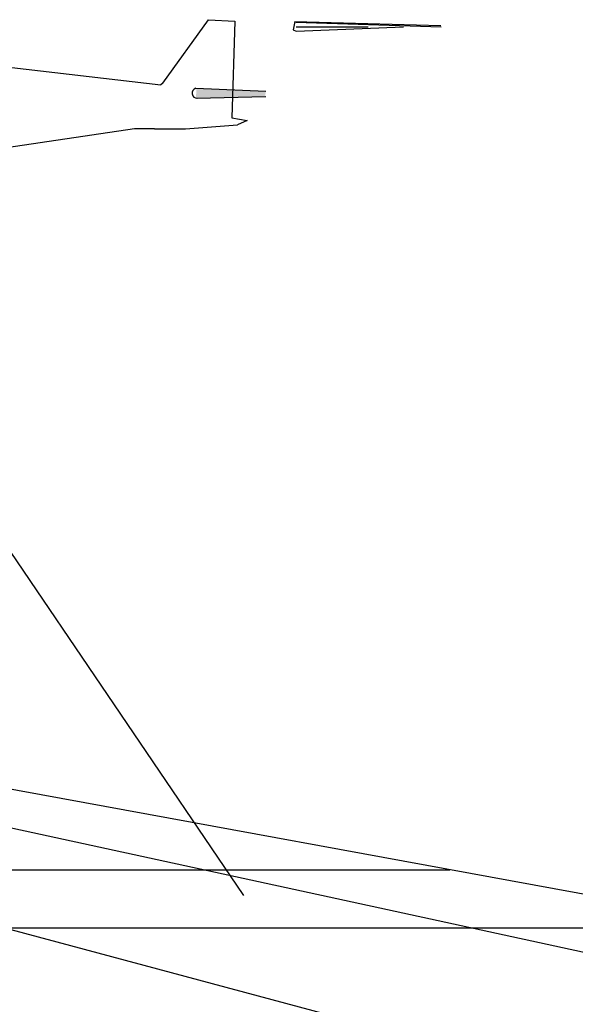
# Model space of a CAD drawing. Extents: x 356809 to 360009, y 1027092 to 1030250.
# Drawn here: x 359645 to 359674, y 1027334 to 1027385 of the extents above; entities that cross this region are included whole.
import ezdxf

# ---------------------------------------------------------------- set-up
doc = ezdxf.new("R2010")
doc.units = 0
doc.header["$LTSCALE"] = 25
doc.header["$MEASUREMENT"] = 0
doc.layers.add('4', color=33, linetype='CONTINUOUS')
doc.layers.add('9', color=9, linetype='CONTINUOUS')

msp = doc.modelspace()

# ---------------------------------------------------------------- linework, layer by layer
at = {"layer": '4'}
for p, q in [((359652.784, 1027382.01, 2340), (359655.155, 1027385.301, 2340)), ((359655.155, 1027385.301, 2340), (359656.523, 1027385.227, 2340)), ((359656.523, 1027385.227, 2340), (359656.371, 1027380.21, 2340)), ((359659.646, 1027385.21, 2340), (359667.224, 1027384.995, 2340)), ((359659.699, 1027385.18, 2340), (359667.246, 1027384.935, 2340)), ((359636.612, 1027383.791, 2340), (359652.685, 1027381.925, 2340)), ((359652.784, 1027382.01, 2340), (359652.685, 1027381.925, 2340)), ((359654.501, 1027381.739, 2340), (359658.126, 1027381.583, 2340)), ((359654.532, 1027381.227, 2340), (359658.126, 1027381.308, 2340)), ((359656.371, 1027380.21, 2340), (359657.169, 1027380.063, 2340)), ((359653.965, 1027379.632, 2340), (359656.656, 1027379.845, 2340)), ((359657.169, 1027380.063, 2340), (359656.656, 1027379.845, 2340)), ((359651.314, 1027379.632, 2340), (359632.869, 1027376.92, 2340)), ((359652.353, 1027379.632, 2340), (359651.314, 1027379.632, 2340)), ((359652.353, 1027379.632, 2340), (359653.965, 1027379.632, 2340)), ((359631.878, 1027376.753, 2340), (359656.978, 1027339.813, 2340)), ((359672.807, 1027330.566, 2340), (359617.113, 1027345.439, 2340)), ((359703.295, 1027330.617, 2340), (359634.926, 1027345.478, 2340)), ((359702.884, 1027334.7, 2340), (359641.907, 1027345.874, 2340)), ((359524.371, 1027341.149, 2340), (359667.692, 1027341.149, 2340)), ((359531.83, 1027338.133, 2340), (359684.146, 1027338.133, 2340))]:
    msp.add_line(p, q, dxfattribs=at)
msp.add_arc((359654.557, 1027381.485, 2340), 0.26, 102.5304, 275.6595, dxfattribs=at)
msp.add_solid([(359654.532, 1027381.739, 2340), (359658.126, 1027381.583, 2340), (359654.501, 1027381.227, 2340), (359658.106, 1027381.308, 2340)], dxfattribs=at)
at = {"layer": '9'}
for p, q in [((359659.646, 1027385.21, 2340), (359659.551, 1027384.774, 2340)), ((359659.551, 1027384.774, 2340), (359659.717, 1027384.709, 2340)), ((359659.717, 1027384.937, 2340), (359663.456, 1027384.937, 2340)), ((359659.717, 1027384.709, 2340), (359665.284, 1027384.937, 2340))]:
    msp.add_line(p, q, dxfattribs=at)

doc.saveas('drawing.dxf')
